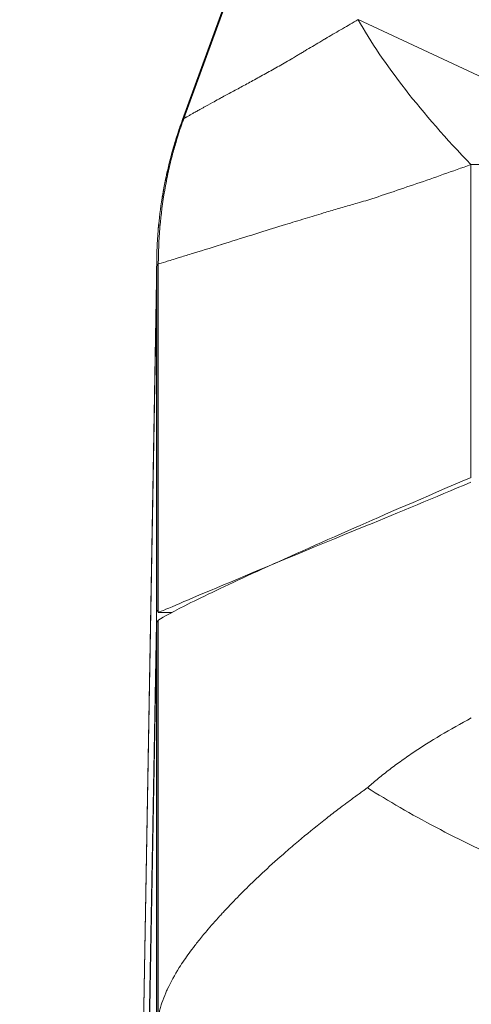
# Model space of a CAD drawing. Units: inches. Extents: x 0.1 to 10.9, y 0.1 to 8.4.
# Drawn here: x 5.1 to 5.1, y 2.2 to 2.3 of the extents above; entities that cross this region are included whole.
import ezdxf

# ---------------------------------------------------------------- set-up
doc = ezdxf.new("R2010")
doc.units = ezdxf.units.IN
doc.header["$MEASUREMENT"] = 0
for name, color, linetype, lineweight in [('Dimension (ANSI)', 7, 'Continuous', 5), ('Symbol (ANSI)', 7, 'Continuous', 5), ('Visible (ANSI)', 7, 'Continuous', 5), ('Visible Narrow (ANSI)', 7, 'Continuous', 5)]:
    doc.layers.add(name, color=color, linetype=linetype, lineweight=lineweight)
doc.styles.add('Note Text (ANSI)', font='tahoma.ttf')
doc.dimstyles.new('Default (ANSI)', dxfattribs={"dimtxt": 0.045, "dimasz": 0.06, "dimexe": 0.0625, "dimexo": 0.001, "dimgap": 0.031, "dimtad": 0, "dimtih": 1, "dimtoh": 1, "dimrnd": 1e-08, "dimzin": 4, "dimdsep": 46, "dimtxsty": 'Note Text (ANSI)', "dimblk": 'Filled-1', "dimcen": 0.09, "dimdle": 0.394, "dimclrd": 256, "dimclre": 256, "dimclrt": 256, "dimadec": 0, "dimazin": 1, "dimtfac": 2.666667, "dimtofl": 0, "dimtmove": 0, "dimatfit": 3, "dimldrblk": 'Filled-1', "dimfxl": 1, "dimtolj": 1, "dimtzin": 4, "dimlwd": -1, "dimlwe": -1, "dimarcsym": 0})
doc.dimstyles.new('Default (ANSI)$7', dxfattribs={"dimtxt": 0.045, "dimasz": 0.06, "dimexe": 0.0625, "dimexo": 0.001, "dimgap": 0.031, "dimtad": 0, "dimtih": 1, "dimtoh": 1, "dimrnd": 1e-08, "dimzin": 4, "dimdsep": 46, "dimtxsty": 'Note Text (ANSI)', "dimblk": 'Filled-1', "dimcen": 0.09, "dimdle": 0.394, "dimclrd": 256, "dimclre": 256, "dimclrt": 256, "dimadec": 0, "dimazin": 1, "dimtfac": 2.666667, "dimtofl": 0, "dimtmove": 0, "dimatfit": 3, "dimldrblk": 'Filled-1', "dimfxl": 1, "dimtolj": 1, "dimtzin": 4, "dimlwd": -1, "dimlwe": -1, "dimarcsym": 0})

# ---------------------------------------------------------------- blocks, each defined once
blk = doc.blocks.new('Filled-1')
at = {"color": 0}
for p, q in [((0, 0), (-1, 0.1667)), ((-1, 0.1667), (-1, -0.1667)), ((-1, 0), (0, 0)), ((-1, -0.1667), (0, 0))]:
    blk.add_line(p, q, dxfattribs=at)
at = {"color": 0, "flags": 128}
blk.add_lwpolyline([(-1, -0.1667), (0, 0), (-1, 0.1667), (-1, -0.1667)], dxfattribs=at)
at = {"color": 0}
blk.add_solid([(-1, -0.1667), (0, 0), (-1, 0.1667), (-1, -0.1667)], dxfattribs=at)
blk = doc.blocks.new('*D21')
at = {"layer": 'Defpoints', "color": 0, "transparency": 16777216}
for p in [(4.6935, 2.09004), (5.43749, 2.09004), (5.0308, 1.83016)]:
    blk.add_point(p, dxfattribs=at)
at = {"layer": 'Dimension (ANSI)', "transparency": 16777216}
for p, q in [((4.6935, 2.09004), (4.6935, 2.32)), ((4.6935, 2.32), (4.7535, 2.32)), ((5.43649, 2.09004), (4.631, 2.09004)), ((4.6935, 1.89016), (4.6935, 2.03004)), ((5.0298, 1.83016), (4.631, 1.83016))]:
    blk.add_line(p, q, dxfattribs=at)
at = {"layer": 'Dimension (ANSI)', "transparency": 16777216, "xscale": 0.0599999986588955, "yscale": 0.0599999986588955, "zscale": 0.0599999986588955}
for p, rotation in [((4.6935, 2.09004), 90), ((4.6935, 1.83016), 270)]:
    blk.add_blockref('Filled-1', p, dxfattribs=dict(at, rotation=rotation))
at = {"layer": 'Dimension (ANSI)', "transparency": 16777216, "insert": (4.85294, 2.32), "char_height": 0.045, "attachment_point": 5, "style": 'Note Text (ANSI)'}
blk.add_mtext('\\A1; 1.19\\P[30]', dxfattribs=at)

msp = doc.modelspace()

# ---------------------------------------------------------------- linework, layer by layer
at = {"layer": 'Visible (ANSI)'}
for p, q in [((5.07145, 2.30065), (5.08902, 2.34891)), ((5.07145, 2.30065), (5.07145, 2.30065)), ((5.0681, 2.28171), (5.0681, 2.28159)), ((5.06808, 2.2799), (5.06628, 2.17686)), ((5.06806, 2.27851), (5.06806, 2.27857)), ((5.06623, 2.13094), (5.06806, 2.23565)), ((5.06623, 2.13089), (5.06806, 2.23352)), ((5.09141, 2.21148), (5.09141, 2.21148))]:
    msp.add_line(p, q, dxfattribs=at)
for centre, major_axis, ratio, start_param, end_param in [((5.06765, 2.20446), (0.00045, 0.03291), 0.00145, 0.011222, 0.313729), ((5.06812, 2.20446), (0, -0.03292), 0.005879, 3.455275, 3.466444), ((5.05975, 2.09384), (0.00833, 0.14237), 0.004177, 6.162012, 6.184826), ((5.09917, 2.2202), (0.03101, -0.01558), 0.123664, 3.072328, 3.088145), ((5.0681, 2.21241), (-0.00003, -0.02329), 0.007686, 3.570284, 3.578031)]:
    msp.add_ellipse(centre, major_axis=major_axis, ratio=ratio, start_param=start_param, end_param=end_param, dxfattribs=at)
for points, knots in [([(5.06881, 2.29049), (5.06909, 2.29223), (5.06946, 2.29396), (5.06991, 2.29571), (5.06994, 2.29582), (5.06998, 2.29598), (5.06999, 2.29602), (5.07005, 2.29623), (5.07009, 2.2964), (5.07027, 2.29704), (5.07042, 2.29753), (5.07084, 2.29889), (5.07113, 2.29978), (5.07145, 2.30065)], [0, 0, 0, 0, 0.0613581, 0.0613581, 0.0656149, 0.0656149, 0.067162, 0.067162, 0.0731288, 0.0731288, 0.0906232, 0.0906232, 0.123071, 0.123071, 0.123071, 0.123071]), ([(5.06882, 2.2906), (5.06898, 2.29158), (5.06917, 2.29255), (5.0695, 2.29407), (5.06963, 2.29462), (5.06982, 2.29535), (5.06986, 2.29553), (5.06995, 2.29585), (5.06999, 2.29599), (5.07008, 2.29636), (5.07015, 2.29659), (5.0704, 2.29749), (5.07061, 2.29816), (5.07102, 2.29944), (5.07123, 2.30005), (5.07145, 2.30065)], [0, 0, 0, 0, 0.0347238, 0.0347238, 0.0547789, 0.0547789, 0.0616507, 0.0616507, 0.06684, 0.06684, 0.0750153, 0.0750153, 0.0995502, 0.0995502, 0.121909, 0.121909, 0.121909, 0.121909]), ([(5.0681, 2.28171), (5.0681, 2.28178), (5.0681, 2.28188), (5.0681, 2.28207), (5.0681, 2.28217), (5.0681, 2.28247), (5.06811, 2.28267), (5.06812, 2.28327), (5.06813, 2.28367), (5.06819, 2.28488), (5.06824, 2.28568), (5.06842, 2.28782), (5.06859, 2.28916), (5.06881, 2.29049)], [0, 0, 0, 0, 0.015625, 0.015625, 0.03125, 0.03125, 0.0625, 0.0625, 0.125, 0.125, 0.25, 0.25, 0.46014, 0.46014, 0.46014, 0.46014]), ([(5.0684, 2.28746), (5.06837, 2.28713), (5.06834, 2.28681), (5.06824, 2.28568), (5.06819, 2.28488), (5.06813, 2.28367), (5.06812, 2.28327), (5.06811, 2.28267), (5.0681, 2.28247), (5.0681, 2.28217), (5.0681, 2.28207), (5.0681, 2.28188), (5.0681, 2.28178), (5.0681, 2.28171)], [0.6993556, 0.6993556, 0.6993556, 0.6993556, 0.75, 0.75, 0.875, 0.875, 0.9375, 0.9375, 0.96875, 0.96875, 0.984375, 0.984375, 1, 1, 1, 1]), ([(5.0681, 2.28159), (5.0681, 2.28157), (5.0681, 2.28154), (5.0681, 2.28152), (5.0681, 2.28147), (5.0681, 2.28142), (5.0681, 2.28136), (5.0681, 2.2813), (5.06809, 2.28124), (5.06809, 2.28117), (5.06809, 2.28114), (5.06809, 2.28111), (5.06809, 2.28107), (5.06809, 2.28105), (5.06809, 2.28103), (5.06809, 2.281), (5.06809, 2.28099), (5.06809, 2.28097), (5.06809, 2.28096), (5.06809, 2.28094), (5.06809, 2.28092), (5.06809, 2.2809), (5.06809, 2.28088), (5.06809, 2.28086), (5.06809, 2.28084), (5.06809, 2.28083), (5.06809, 2.28082), (5.06809, 2.28081), (5.06809, 2.2808), (5.06809, 2.28079), (5.06809, 2.28078), (5.06809, 2.28077), (5.06809, 2.28076), (5.06809, 2.28075), (5.06809, 2.28074), (5.06809, 2.28073), (5.06809, 2.28072), (5.06809, 2.28068), (5.06809, 2.28064), (5.06809, 2.2806), (5.06809, 2.28056), (5.06809, 2.28052), (5.06809, 2.28048), (5.06809, 2.28043), (5.06809, 2.28039), (5.06809, 2.28035), (5.06809, 2.28031), (5.06809, 2.28027), (5.06809, 2.28023), (5.06809, 2.28021), (5.06808, 2.2802), (5.06808, 2.28018), (5.06808, 2.28012), (5.06808, 2.28005), (5.06808, 2.27998), (5.06808, 2.27981), (5.06808, 2.27965), (5.06808, 2.27948), (5.06808, 2.27944), (5.06808, 2.27939), (5.06807, 2.27935), (5.06807, 2.27923), (5.06807, 2.27911), (5.06807, 2.27898), (5.06807, 2.27897), (5.06807, 2.27895), (5.06807, 2.27893), (5.06807, 2.27886), (5.06807, 2.27879), (5.06807, 2.27872), (5.06806, 2.27865), (5.06806, 2.27858), (5.06806, 2.27851)], [0, 0, 0, 0, 0.0402239, 0.0402239, 0.0402239, 0.1147399, 0.1147399, 0.1147399, 0.1890176, 0.1890176, 0.1890176, 0.2261634, 0.2261634, 0.2261634, 0.25, 0.25, 0.25, 0.2633599, 0.2633599, 0.2633599, 0.2819662, 0.2819662, 0.2819662, 0.300573, 0.300573, 0.300573, 0.3098765, 0.3098765, 0.3098765, 0.3191801, 0.3191801, 0.3191801, 0.3284838, 0.3284838, 0.3284838, 0.3377875, 0.3377875, 0.3377875, 0.3750025, 0.3750025, 0.3750025, 0.412217, 0.412217, 0.412217, 0.44943, 0.44943, 0.44943, 0.4866406, 0.4866406, 0.4866406, 0.5, 0.5, 0.5, 0.5610418, 0.5610418, 0.5610418, 0.7098436, 0.7098436, 0.7098436, 0.75, 0.75, 0.75, 0.8585069, 0.8585069, 0.8585069, 0.875, 0.875, 0.875, 0.9375, 0.9375, 0.9375, 0.9999986, 0.9999986, 0.9999986, 0.9999986]), ([(5.06806, 2.27857), (5.06806, 2.27868), (5.06806, 2.27886), (5.06807, 2.27906), (5.06807, 2.27926), (5.06807, 2.27947), (5.06807, 2.27969), (5.06807, 2.27976), (5.06808, 2.27983), (5.06808, 2.2799)], [0, 0, 0, 0, 0.03125, 0.03125, 0.03125, 0.0625, 0.0625, 0.0625, 0.07224299, 0.07224299, 0.07224299, 0.07224299]), ([(5.06836, 2.23601), (5.06892, 2.23638), (5.07031, 2.23715), (5.07467, 2.23931), (5.07756, 2.24068), (5.08468, 2.24394), (5.08892, 2.24583), (5.09744, 2.24958), (5.1024, 2.25174), (5.10869, 2.25442)], [-1.241812, -1.241812, -1.241812, -1.241812, -0.912983, -0.912983, -0.592764, -0.592764, -0.264491, -0.264491, 0, 0, 0, 0]), ([(5.10865, 2.25381), (5.10393, 2.25181), (5.0994, 2.24991), (5.09508, 2.24815), (5.08025, 2.24209), (5.06988, 2.23762), (5.0683, 2.23697)], [-0.6456241, -0.6456241, -0.6456241, -0.6456241, -0.5, -0.5, -0.5, 0, 0, 0, 0]), ([(5.0681, 2.23737), (5.0681, 2.23738), (5.0681, 2.23738), (5.06811, 2.23738), (5.06818, 2.23724), (5.0683, 2.23697)], [0.57954436, 0.57954436, 0.57954436, 0.57954436, 0.58381849, 0.58381849, 0.64269178, 0.64269178, 0.64269178, 0.64269178]), ([(5.06806, 2.23359), (5.06807, 2.23394), (5.06807, 2.23424), (5.06808, 2.23476), (5.06809, 2.23499), (5.06809, 2.23517)], [0, 0, 0, 0, 0.03917529, 0.03917529, 0.07835059, 0.07835059, 0.07835059, 0.07835059]), ([(5.0681, 2.23552), (5.0681, 2.23561), (5.06812, 2.23569), (5.06815, 2.23577), (5.06817, 2.2358), (5.06819, 2.23584), (5.06822, 2.23587), (5.06824, 2.2359), (5.06827, 2.23593), (5.0683, 2.23596)], [0, 0, 0, 0, 0.0003213533, 0.0003213533, 0.0003213533, 0.0004822421, 0.0004822421, 0.0004822421, 0.000643196, 0.000643196, 0.000643196, 0.000643196]), ([(5.13569, 2.19632), (5.13202, 2.19745), (5.12837, 2.19869), (5.12476, 2.20004), (5.12296, 2.20072), (5.12116, 2.20142), (5.11937, 2.20216), (5.11846, 2.20253), (5.11755, 2.20291), (5.11665, 2.20329), (5.11578, 2.20367), (5.11491, 2.20405), (5.11405, 2.20443), (5.11057, 2.20598), (5.10726, 2.20759), (5.10411, 2.20925), (5.10254, 2.21008), (5.101, 2.21093), (5.09952, 2.21179), (5.09805, 2.21264), (5.09662, 2.2135), (5.09529, 2.21435)], [0, 0, 0, 0, 0.25, 0.25, 0.25, 0.375, 0.375, 0.375, 0.438324, 0.438324, 0.438324, 0.5, 0.5, 0.5, 0.75, 0.75, 0.75, 0.875, 0.875, 0.875, 1, 1, 1, 1])]:
    msp.add_open_spline(points, degree=3, knots=knots, dxfattribs=at)
msp.add_open_spline([(5.0683, 2.23697), (5.06888, 2.23697), (5.06947, 2.23697), (5.07005, 2.23697)], degree=3, dxfattribs=at)
at = {"layer": 'Visible Narrow (ANSI)'}
for p, q in [((5.07161, 2.30075), (5.08929, 2.34944)), ((5.09411, 2.31352), (5.13416, 2.29481)), ((5.10865, 2.2544), (5.10865, 2.29481)), ((5.13416, 2.29481), (5.10865, 2.29481)), ((5.0681, 2.23737), (5.0681, 2.28159)), ((5.0683, 2.23697), (5.0683, 2.28196)), ((5.06806, 2.27857), (5.06627, 2.1759)), ((5.06806, 2.23577), (5.06806, 2.27851)), ((5.06806, 2.23565), (5.06811, 2.23565)), ((5.0681, 2.18299), (5.0681, 2.23552)), ((5.0683, 2.1848), (5.0683, 2.23596)), ((5.06806, 2.18009), (5.06806, 2.23359))]:
    msp.add_line(p, q, dxfattribs=at)
for centre, major_axis, ratio, start_param, end_param in [((5.13416, 2.29481), (-0.04248, 0.03444), 0.315236, 0.669212, 1.199987), ((5.12278, 2.28078), (-0.05469, 0.00049), 0.949979, 6.275143, 6.292578), ((5.12275, 2.27853), (-0.05468, 0.00095), 0.947684, 6.271096, 6.279581), ((5.12431, 2.18455), (0.04643, 0.02543), 0.774591, 1.782866, 1.787891)]:
    msp.add_ellipse(centre, major_axis=major_axis, ratio=ratio, start_param=start_param, end_param=end_param, dxfattribs=at)
for points, knots in [([(5.07161, 2.30075), (5.07161, 2.30076), (5.07162, 2.30076), (5.07162, 2.30076), (5.07163, 2.30077), (5.07163, 2.30077), (5.07164, 2.30077), (5.07165, 2.30078), (5.07166, 2.30078), (5.07166, 2.30079), (5.07168, 2.3008), (5.07169, 2.3008), (5.07171, 2.30081), (5.07173, 2.30082), (5.07175, 2.30083), (5.07176, 2.30084), (5.07178, 2.30085), (5.0718, 2.30087), (5.07182, 2.30088), (5.07186, 2.3009), (5.0719, 2.30092), (5.07194, 2.30095), (5.07198, 2.30097), (5.07203, 2.301), (5.07208, 2.30103), (5.07217, 2.30108), (5.07228, 2.30114), (5.0724, 2.30121), (5.07251, 2.30128), (5.07264, 2.30135), (5.07277, 2.30142), (5.0729, 2.3015), (5.07304, 2.30157), (5.07319, 2.30166), (5.07334, 2.30174), (5.07349, 2.30183), (5.07366, 2.30192), (5.07377, 2.30198), (5.07388, 2.30204), (5.07399, 2.3021), (5.07405, 2.30214), (5.07411, 2.30217), (5.07417, 2.3022), (5.07452, 2.30239), (5.0749, 2.3026), (5.07531, 2.30283), (5.07556, 2.30296), (5.07583, 2.30311), (5.0761, 2.30326), (5.07627, 2.30335), (5.07643, 2.30344), (5.0766, 2.30353), (5.07705, 2.30377), (5.07752, 2.30403), (5.07802, 2.3043), (5.07827, 2.30443), (5.07853, 2.30457), (5.07879, 2.30471), (5.07903, 2.30485), (5.07928, 2.30498), (5.07954, 2.30512), (5.08005, 2.3054), (5.08059, 2.30569), (5.08114, 2.306), (5.08168, 2.30629), (5.08224, 2.3066), (5.08281, 2.30693), (5.0831, 2.30708), (5.08338, 2.30725), (5.08367, 2.30741), (5.08396, 2.30757), (5.08425, 2.30774), (5.08455, 2.30791), (5.08484, 2.30808), (5.08514, 2.30825), (5.08544, 2.30843), (5.08549, 2.30846), (5.08554, 2.30849), (5.0856, 2.30852), (5.08569, 2.30858), (5.08579, 2.30863), (5.08589, 2.30869), (5.08596, 2.30874), (5.08604, 2.30878), (5.08612, 2.30883), (5.08619, 2.30887), (5.08627, 2.30892), (5.08634, 2.30896), (5.08649, 2.30905), (5.08665, 2.30914), (5.0868, 2.30923), (5.08695, 2.30932), (5.08711, 2.30941), (5.08726, 2.30951), (5.08757, 2.30969), (5.08788, 2.30988), (5.0882, 2.31006), (5.08851, 2.31025), (5.08882, 2.31044), (5.08914, 2.31063), (5.08932, 2.31073), (5.0895, 2.31084), (5.08968, 2.31094), (5.08982, 2.31103), (5.08996, 2.31111), (5.0901, 2.3112), (5.09075, 2.31158), (5.0914, 2.31196), (5.09207, 2.31235), (5.09274, 2.31273), (5.09342, 2.31313), (5.09411, 2.31352)], [0, 0, 0, 0, 0.002833, 0.002833, 0.002833, 0.007575, 0.007575, 0.007575, 0.012316, 0.012316, 0.012316, 0.021798, 0.021798, 0.021798, 0.031275, 0.031275, 0.031275, 0.040747, 0.040747, 0.040747, 0.059664, 0.059664, 0.059664, 0.078536, 0.078536, 0.078536, 0.116087, 0.116087, 0.116087, 0.153296, 0.153296, 0.153296, 0.190065, 0.190065, 0.190065, 0.226311, 0.226311, 0.226311, 0.25, 0.25, 0.25, 0.261973, 0.261973, 0.261973, 0.33189, 0.33189, 0.33189, 0.375, 0.375, 0.375, 0.40015, 0.40015, 0.40015, 0.466719, 0.466719, 0.466719, 0.5, 0.5, 0.5, 0.531443, 0.531443, 0.531443, 0.594465, 0.594465, 0.594465, 0.655843, 0.655843, 0.655843, 0.685927, 0.685927, 0.685927, 0.715613, 0.715613, 0.715613, 0.744908, 0.744908, 0.744908, 0.75, 0.75, 0.75, 0.759415, 0.759415, 0.759415, 0.766641, 0.766641, 0.766641, 0.77385, 0.77385, 0.77385, 0.78822, 0.78822, 0.78822, 0.802532, 0.802532, 0.802532, 0.831002, 0.831002, 0.831002, 0.859303, 0.859303, 0.859303, 0.875, 0.875, 0.875, 0.887475, 0.887475, 0.887475, 0.943638, 0.943638, 0.943638, 1, 1, 1, 1]), ([(5.0716, 2.30073), (5.07157, 2.30066), (5.07153, 2.30055), (5.0715, 2.30046), (5.07149, 2.30043), (5.07147, 2.3004), (5.07146, 2.30037), (5.07144, 2.30031), (5.07142, 2.30024), (5.0714, 2.30018), (5.07133, 2.29999), (5.07126, 2.2998), (5.0712, 2.29961), (5.07107, 2.29923), (5.07095, 2.29886), (5.07083, 2.29847), (5.07077, 2.2983), (5.07072, 2.29812), (5.07066, 2.29793), (5.07048, 2.29735), (5.07032, 2.29677), (5.07016, 2.29618), (5.06996, 2.29544), (5.06978, 2.29469), (5.06962, 2.29394), (5.06944, 2.29313), (5.06928, 2.29232), (5.06914, 2.29151), (5.06886, 2.28994), (5.06866, 2.28836), (5.06852, 2.28677), (5.06845, 2.28597), (5.0684, 2.28518), (5.06837, 2.28438), (5.06835, 2.28399), (5.06834, 2.28359), (5.06833, 2.2832), (5.06833, 2.283), (5.06832, 2.28279), (5.06832, 2.28259), (5.06832, 2.28249), (5.06832, 2.28239), (5.06831, 2.28229), (5.06831, 2.28219), (5.06831, 2.28208), (5.06831, 2.28201)], [0, 0, 0, 0, 0.015625, 0.015625, 0.015625, 0.020533, 0.020533, 0.020533, 0.03125, 0.03125, 0.03125, 0.0625, 0.0625, 0.0625, 0.125, 0.125, 0.125, 0.154528, 0.154528, 0.154528, 0.25, 0.25, 0.25, 0.370509, 0.370509, 0.370509, 0.5, 0.5, 0.5, 0.75, 0.75, 0.75, 0.875, 0.875, 0.875, 0.93664, 0.93664, 0.93664, 0.96875, 0.96875, 0.96875, 0.984375, 0.984375, 0.984375, 1, 1, 1, 1]), ([(5.07145, 2.30065), (5.07146, 2.30067), (5.07147, 2.30068), (5.07149, 2.3007), (5.07151, 2.30071), (5.07155, 2.30072), (5.0716, 2.30073)], [0.0001587511, 0.0001587511, 0.0001587511, 0.0001587511, 0.0003338094, 0.0003338094, 0.0003338094, 0.0006048993, 0.0006048993, 0.0006048993, 0.0006048993]), ([(5.10865, 2.29481), (5.10625, 2.29395), (5.10392, 2.29313), (5.09939, 2.29157), (5.09719, 2.29082), (5.09508, 2.29014)], [0, 0, 0, 0, 0.5, 0.5, 1, 1, 1, 1]), ([(5.09508, 2.29014), (5.09471, 2.29004), (5.09434, 2.28993), (5.09398, 2.28983), (5.09341, 2.28966), (5.09284, 2.2895), (5.09229, 2.28934), (5.09169, 2.28917), (5.0911, 2.28899), (5.09052, 2.28882), (5.09022, 2.28873), (5.08993, 2.28865), (5.08963, 2.28856), (5.08883, 2.28832), (5.08804, 2.28808), (5.08727, 2.28785), (5.0864, 2.28758), (5.08555, 2.28732), (5.08473, 2.28707), (5.08358, 2.28671), (5.08247, 2.28637), (5.08142, 2.28604), (5.08106, 2.28593), (5.08071, 2.28582), (5.08037, 2.28571), (5.079, 2.28529), (5.07773, 2.28489), (5.07657, 2.28452), (5.07654, 2.28451), (5.07651, 2.2845), (5.07648, 2.28449), (5.07497, 2.28402), (5.07366, 2.28361), (5.07255, 2.28327), (5.07198, 2.2831), (5.07146, 2.28294), (5.071, 2.28279), (5.0703, 2.28258), (5.06972, 2.28241), (5.06927, 2.28227), (5.06882, 2.28214), (5.0685, 2.28203), (5.06831, 2.28201)], [0, 0, 0, 0, 0.024399, 0.024399, 0.024399, 0.0625, 0.0625, 0.0625, 0.103589, 0.103589, 0.103589, 0.125, 0.125, 0.125, 0.183394, 0.183394, 0.183394, 0.25, 0.25, 0.25, 0.343514, 0.343514, 0.343514, 0.375, 0.375, 0.375, 0.5, 0.5, 0.5, 0.503493, 0.503493, 0.503493, 0.666506, 0.666506, 0.666506, 0.75, 0.75, 0.75, 0.875, 0.875, 0.875, 1, 1, 1, 1]), ([(5.06831, 2.28201), (5.06831, 2.282), (5.06831, 2.28199), (5.06831, 2.28199), (5.06831, 2.28198), (5.0683, 2.28197), (5.0683, 2.28196)], [0, 0, 0, 0, 0.37395, 0.37395, 0.37395, 1, 1, 1, 1]), ([(5.0683, 2.28196), (5.0683, 2.28196), (5.0683, 2.28196), (5.06829, 2.28195), (5.06827, 2.28193), (5.06825, 2.28192), (5.06822, 2.28188), (5.06819, 2.28185), (5.06817, 2.28182), (5.06815, 2.2818), (5.06813, 2.28177), (5.06812, 2.28175), (5.06811, 2.28173), (5.0681, 2.28172), (5.0681, 2.28171)], [-0.00000006, -0.00000006, -0.00000006, -0.00000006, 0, 0, 0.0000872047, 0.0000872047, 0.0000872047, 0.0002652131, 0.0002652131, 0.0002652131, 0.0004441408, 0.0004441408, 0.0004441408, 0.0006286817, 0.0006286817, 0.0006286817, 0.0006286817]), ([(5.09529, 2.21435), (5.09549, 2.21452), (5.09567, 2.21468), (5.09586, 2.21485), (5.09609, 2.21504), (5.09632, 2.21523), (5.09655, 2.21542), (5.09702, 2.21581), (5.09749, 2.2162), (5.09798, 2.21657), (5.09848, 2.21696), (5.09899, 2.21734), (5.09951, 2.21771), (5.10005, 2.2181), (5.10059, 2.21848), (5.10114, 2.21885), (5.1023, 2.21963), (5.1035, 2.22039), (5.10473, 2.22112), (5.10602, 2.22189), (5.10734, 2.22263), (5.10869, 2.22336)], [0, 0, 0, 0, 0.048848, 0.048848, 0.048848, 0.105788, 0.105788, 0.105788, 0.22254, 0.22254, 0.22254, 0.343144, 0.343144, 0.343144, 0.467573, 0.467573, 0.467573, 0.727394, 0.727394, 0.727394, 1, 1, 1, 1]), ([(5.0683, 2.1848), (5.06833, 2.18494), (5.06836, 2.18508), (5.0684, 2.18523), (5.06842, 2.1853), (5.06843, 2.18538), (5.06845, 2.18545), (5.06847, 2.18552), (5.06849, 2.1856), (5.06851, 2.18567), (5.06857, 2.18588), (5.06863, 2.18609), (5.06869, 2.1863), (5.06872, 2.18638), (5.06875, 2.18647), (5.06878, 2.18656), (5.06892, 2.18699), (5.06909, 2.18742), (5.06928, 2.18786), (5.06935, 2.18803), (5.06942, 2.1882), (5.0695, 2.18837), (5.06992, 2.18926), (5.07042, 2.19018), (5.07101, 2.19112), (5.07121, 2.19143), (5.07142, 2.19175), (5.07164, 2.19207), (5.07206, 2.19269), (5.07252, 2.19332), (5.07301, 2.19396), (5.07317, 2.19416), (5.07333, 2.19437), (5.07349, 2.19457), (5.07383, 2.195), (5.07419, 2.19543), (5.07456, 2.19587), (5.07509, 2.1965), (5.07566, 2.19714), (5.07625, 2.19779), (5.07639, 2.19795), (5.07653, 2.1981), (5.07667, 2.19825), (5.07712, 2.19874), (5.07758, 2.19923), (5.07806, 2.19972), (5.07928, 2.20099), (5.0806, 2.20228), (5.08201, 2.20359), (5.08289, 2.2044), (5.0838, 2.20523), (5.08476, 2.20606), (5.08529, 2.20652), (5.08584, 2.20699), (5.08639, 2.20746), (5.08744, 2.20834), (5.08852, 2.20923), (5.08965, 2.21011), (5.09016, 2.21052), (5.09068, 2.21093), (5.09122, 2.21134), (5.09157, 2.21161), (5.09194, 2.21188), (5.0923, 2.21216), (5.09237, 2.21221), (5.09243, 2.21226), (5.0925, 2.2123), (5.09289, 2.21259), (5.09328, 2.21289), (5.09368, 2.21318), (5.09372, 2.21321), (5.09377, 2.21324), (5.09381, 2.21327), (5.094, 2.21341), (5.09419, 2.21355), (5.09438, 2.21368), (5.09441, 2.21371), (5.09445, 2.21373), (5.09448, 2.21376), (5.09456, 2.21382), (5.09465, 2.21388), (5.09473, 2.21394), (5.09485, 2.21402), (5.09497, 2.2141), (5.09508, 2.21419)], [0, 0, 0, 0, 0.018587, 0.018587, 0.018587, 0.027762, 0.027762, 0.027762, 0.036882, 0.036882, 0.036882, 0.0625, 0.0625, 0.0625, 0.073132, 0.073132, 0.073132, 0.125, 0.125, 0.125, 0.144835, 0.144835, 0.144835, 0.25, 0.25, 0.25, 0.285138, 0.285138, 0.285138, 0.353314, 0.353314, 0.353314, 0.375, 0.375, 0.375, 0.419806, 0.419806, 0.419806, 0.484756, 0.484756, 0.484756, 0.5, 0.5, 0.5, 0.548454, 0.548454, 0.548454, 0.67262, 0.67262, 0.67262, 0.75, 0.75, 0.75, 0.793509, 0.793509, 0.793509, 0.875, 0.875, 0.875, 0.912335, 0.912335, 0.912335, 0.9375, 0.9375, 0.9375, 0.942014, 0.942014, 0.942014, 0.96875, 0.96875, 0.96875, 0.971697, 0.971697, 0.971697, 0.984375, 0.984375, 0.984375, 0.986624, 0.986624, 0.986624, 0.992188, 0.992188, 0.992188, 1, 1, 1, 1]), ([(5.13569, 2.19632), (5.13555, 2.19622), (5.1354, 2.19612), (5.13526, 2.19602), (5.13502, 2.19586), (5.13479, 2.1957), (5.13455, 2.19554), (5.13432, 2.19537), (5.13408, 2.19521), (5.13384, 2.19505), (5.1336, 2.19489), (5.13336, 2.19473), (5.13313, 2.19457), (5.13264, 2.19424), (5.13216, 2.19392), (5.13168, 2.1936), (5.13119, 2.19328), (5.1307, 2.19295), (5.13022, 2.19263), (5.12934, 2.19206), (5.12847, 2.19149), (5.12759, 2.19093), (5.12643, 2.19019), (5.12527, 2.18947), (5.12411, 2.18876), (5.12255, 2.18781), (5.12099, 2.18689), (5.11945, 2.18601), (5.11878, 2.18563), (5.11811, 2.18525), (5.11744, 2.18488), (5.11542, 2.18376), (5.1134, 2.18269), (5.11139, 2.18169), (5.11094, 2.18146), (5.11049, 2.18124), (5.11005, 2.18102), (5.10869, 2.18035), (5.10734, 2.17971), (5.106, 2.17909), (5.10516, 2.1787), (5.10433, 2.17832), (5.1035, 2.17794), (5.10293, 2.17768), (5.10236, 2.17742), (5.10179, 2.17717), (5.10035, 2.17652), (5.09893, 2.17588), (5.09757, 2.17526), (5.09705, 2.17502), (5.09654, 2.17478), (5.09604, 2.17455), (5.09518, 2.17415), (5.09434, 2.17376), (5.09352, 2.17337), (5.09322, 2.17322), (5.09292, 2.17308), (5.09262, 2.17293), (5.09152, 2.1724), (5.09046, 2.17187), (5.08943, 2.17136), (5.08826, 2.17077), (5.08714, 2.1702), (5.08605, 2.16966), (5.08523, 2.16924), (5.08443, 2.16884), (5.08366, 2.16846), (5.08324, 2.16825), (5.08284, 2.16805), (5.08244, 2.16785), (5.08181, 2.16754), (5.08121, 2.16725), (5.08061, 2.16697), (5.08046, 2.16689), (5.0803, 2.16682), (5.08015, 2.16675), (5.08, 2.16667), (5.07985, 2.1666), (5.0797, 2.16653), (5.0794, 2.16638), (5.0791, 2.16623), (5.0788, 2.16609)], [0, 0, 0, 0, 0.006734, 0.006734, 0.006734, 0.017673, 0.017673, 0.017673, 0.028672, 0.028672, 0.028672, 0.039733, 0.039733, 0.039733, 0.062049, 0.062049, 0.062049, 0.084639, 0.084639, 0.084639, 0.125, 0.125, 0.125, 0.178435, 0.178435, 0.178435, 0.25, 0.25, 0.25, 0.28092, 0.28092, 0.28092, 0.375, 0.375, 0.375, 0.396109, 0.396109, 0.396109, 0.45999, 0.45999, 0.45999, 0.5, 0.5, 0.5, 0.52773, 0.52773, 0.52773, 0.598279, 0.598279, 0.598279, 0.625, 0.625, 0.625, 0.670606, 0.670606, 0.670606, 0.6875, 0.6875, 0.6875, 0.75, 0.75, 0.75, 0.820931, 0.820931, 0.820931, 0.875, 0.875, 0.875, 0.904113, 0.904113, 0.904113, 0.950102, 0.950102, 0.950102, 0.962181, 0.962181, 0.962181, 0.974515, 0.974515, 0.974515, 1, 1, 1, 1])]:
    msp.add_open_spline(points, degree=3, knots=knots, dxfattribs=at)
msp.add_open_spline([(5.0716, 2.30073), (5.0716, 2.30074), (5.07161, 2.30075), (5.07161, 2.30075)], degree=3, dxfattribs=at)

# ---------------------------------------------------------------- dimensions: what is measured, and where the dimension line sits
at = {"layer": 'Dimension (ANSI)'}
dim = msp.add_linear_dim(base=(4.6935, 2.09004), p1=(5.0308, 1.83016), p2=(5.43749, 2.09004), angle=90, text=' <>\\X[30]', dimstyle='Default (ANSI)', override={"dimgap": 0.031, "dimdec": 2, "dimlfac": 4.571429, "dimpost": '\\X', "dimtol": 0, "dimlim": 0, "dimtp": 0, "dimtm": 0, "dimtdec": 2, "dimatfit": 2}, dxfattribs=at)
dim.commit()
dim.dimension.update_dxf_attribs({"geometry": '*D21', "text_midpoint": (4.85294, 2.32), "dimtype": 160})

# ---------------------------------------------------------------- leaders
at = {"layer": 'Symbol (ANSI)', "annotation_type": 0, "has_hookline": 1, "hookline_direction": 1, "text_width": 0.73553}
msp.add_leader([(5.49999, 2.09004), (5.1855, 2.73478), (5.1255, 2.73478)], dimstyle='Default (ANSI)$7', override={"dimtad": 0}, dxfattribs=at)

doc.saveas('drawing.dxf')
